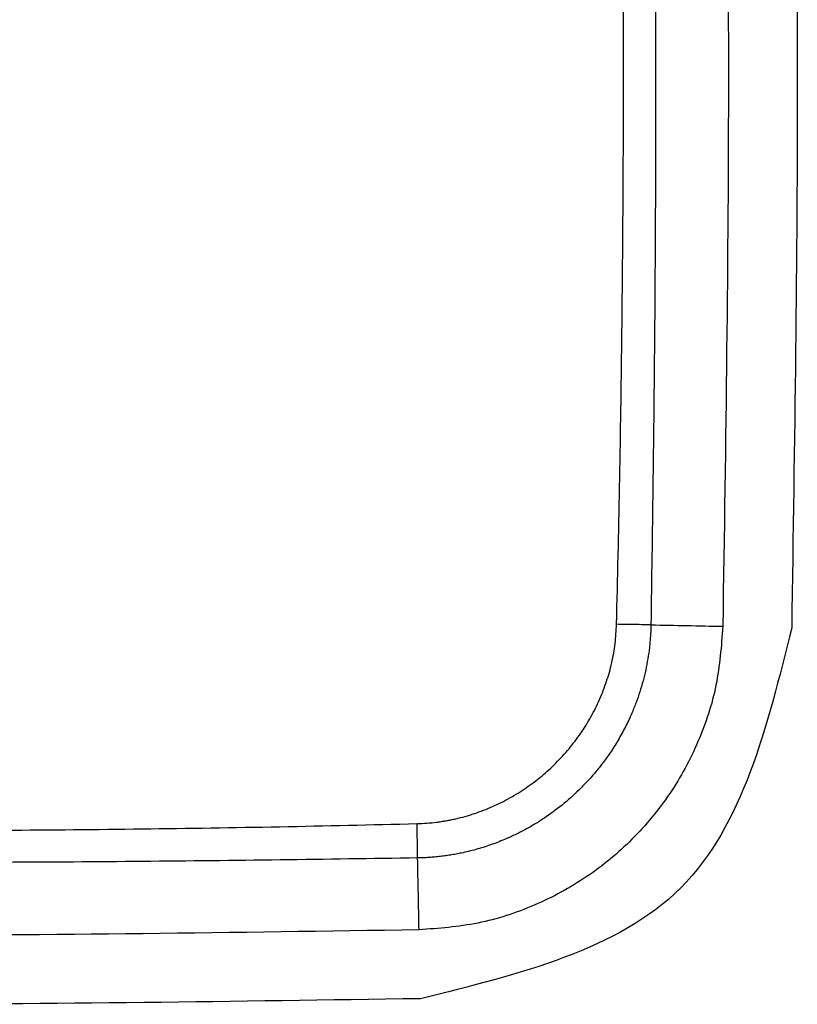
# Model space of a CAD drawing. Units: inches. Extents: x 38 to 157, y -13 to 64.
# Drawn here: x 88 to 88, y 43 to 44 of the extents above; entities that cross this region are included whole.
import ezdxf

# ---------------------------------------------------------------- set-up
doc = ezdxf.new("R2010")
doc.units = ezdxf.units.IN
doc.header["$MEASUREMENT"] = 0

msp = doc.modelspace()

# ---------------------------------------------------------------- linework, layer by layer
for points in [[(88.11368, 43.65178), (88.11432, 43.60972), (88.1156, 43.5256), (88.11432, 43.44148), (88.11368, 43.39942)], [(88.12943, 43.6521), (88.13007, 43.60993), (88.13135, 43.5256), (88.13007, 43.44127), (88.12943, 43.3991)], [(88.09725, 43.39976), (88.09999, 43.3997), (88.10546, 43.39959), (88.11094, 43.39948), (88.11368, 43.39942)], [(88.04425, 43.33), (88.0442, 43.33273), (88.04409, 43.33821), (88.04397, 43.34369), (88.04392, 43.34643)], [(88.04425, 43.33), (88.00219, 43.32936), (87.91807, 43.32808), (87.83395, 43.32936), (87.79189, 43.33)], [(88.04457, 43.31425), (88.00241, 43.31361), (87.91807, 43.31232), (87.83374, 43.31361), (87.79158, 43.31425)]]:
    msp.add_open_spline(points, degree=3)
for points, knots in [([(88.08939, 43.39988), (88.08964, 43.41035), (88.09013, 43.4313), (88.09061, 43.46273), (88.09091, 43.49417), (88.09101, 43.5256), (88.09091, 43.55703), (88.09061, 43.58847), (88.09013, 43.6199), (88.08964, 43.64085), (88.08939, 43.65133)], [0, 0, 0, 0, 0.0314347, 0.0628688, 0.0943036, 0.1257385, 0.1571726, 0.1886072, 0.2200423, 0.2514776, 0.2514776, 0.2514776, 0.2514776]), ([(88.09725, 43.65145), (88.09755, 43.63047), (88.09816, 43.58853), (88.09839, 43.5256), (88.09816, 43.46267), (88.09755, 43.42073), (88.09725, 43.39976)], [0, 0, 0, 0, 0.0629258, 0.1258515, 0.188777, 0.2517027, 0.2517027, 0.2517027, 0.2517027]), ([(88.0438, 43.35428), (88.04454, 43.35431), (88.04603, 43.35437), (88.04788, 43.35456), (88.04935, 43.35477), (88.05045, 43.35495), (88.05155, 43.35516), (88.05372, 43.35562), (88.05692, 43.35652), (88.06036, 43.35785), (88.06303, 43.3591), (88.06499, 43.36014), (88.0669, 43.36127), (88.06938, 43.36289), (88.07232, 43.36512), (88.07505, 43.36761), (88.07708, 43.36974), (88.07854, 43.37142), (88.07993, 43.37316), (88.08165, 43.37556), (88.0836, 43.3787), (88.08525, 43.382), (88.08637, 43.38474), (88.08712, 43.38683), (88.08777, 43.38896), (88.08849, 43.39181), (88.08915, 43.39545), (88.08931, 43.3984), (88.08939, 43.39988)], [0, 0, 0, 0, 0.00223233, 0.00445975, 0.00557346, 0.00668803, 0.00780459, 0.0089216, 0.01335675, 0.01776487, 0.01997199, 0.02218722, 0.0244149, 0.02664208, 0.0310636, 0.03547579, 0.03769052, 0.03991695, 0.0421449, 0.04436184, 0.04877589, 0.0531982, 0.05542581, 0.05765374, 0.05986899, 0.06207627, 0.06648631, 0.07092806, 0.07092806, 0.07092806, 0.07092806]), ([(88.09725, 43.39976), (88.09725, 43.3997), (88.09724, 43.39959), (88.09724, 43.39943), (88.09724, 43.39926), (88.09723, 43.39905), (88.09722, 43.39877), (88.0972, 43.39834), (88.09718, 43.39779), (88.09712, 43.39693), (88.09704, 43.39585), (88.09686, 43.39413), (88.09656, 43.39199), (88.09607, 43.38944), (88.09546, 43.38692), (88.09473, 43.38443), (88.09387, 43.38196), (88.09279, 43.37927), (88.09144, 43.37639), (88.08977, 43.37336), (88.08808, 43.37068), (88.0864, 43.36833), (88.08478, 43.36628), (88.08307, 43.3643), (88.08068, 43.3618), (88.07748, 43.35888), (88.07437, 43.35654), (88.0722, 43.3551), (88.07109, 43.35441), (88.06997, 43.35374), (88.06846, 43.35288), (88.06653, 43.35188), (88.06392, 43.35068), (88.06097, 43.34952), (88.05768, 43.34845), (88.05501, 43.34778), (88.05302, 43.34737), (88.05173, 43.34714), (88.05044, 43.34694), (88.04914, 43.34677), (88.04784, 43.34664), (88.04675, 43.34655), (88.04588, 43.3465), (88.04534, 43.34647), (88.0449, 43.34645), (88.04463, 43.34644), (88.04441, 43.34644), (88.04425, 43.34643), (88.04408, 43.34643), (88.04397, 43.34643), (88.04392, 43.34643)], [0, 0, 0, 0, 0.00016343, 0.00032797, 0.00049184, 0.00065564, 0.00098297, 0.00131, 0.00196317, 0.00261525, 0.00391657, 0.00521479, 0.00780498, 0.01039223, 0.01298265, 0.01558233, 0.01819712, 0.0208117, 0.02427551, 0.0277277, 0.03118215, 0.03378355, 0.03639856, 0.03901182, 0.04161061, 0.04678686, 0.05197478, 0.05327948, 0.05458862, 0.05589835, 0.05720387, 0.05980329, 0.06239303, 0.06584088, 0.06929602, 0.07277299, 0.07408395, 0.0753943, 0.07670234, 0.07800942, 0.07931631, 0.08062381, 0.08127805, 0.08193275, 0.08226031, 0.08258802, 0.08275193, 0.08291589, 0.08308047, 0.08324391, 0.08324391, 0.08324391, 0.08324391]), ([(88.09725, 43.39976), (88.09668, 43.39976), (88.09548, 43.39978), (88.09359, 43.39981), (88.09153, 43.39984), (88.09012, 43.39986), (88.08939, 43.39988)], [0, 0, 0, 0, 0.00168708, 0.003602935, 0.005682738, 0.007854187, 0.007854187, 0.007854187, 0.007854187]), ([(88.11368, 43.39942), (88.11334, 43.3949), (88.11267, 43.38587), (88.10837, 43.37289), (88.10192, 43.36091), (88.09322, 43.35043), (88.08273, 43.34173), (88.07075, 43.33529), (88.05779, 43.331), (88.04876, 43.33033), (88.04425, 43.33)], [0, 0, 0, 0, 0.0135475, 0.0270922, 0.0406345, 0.054174, 0.0677107, 0.0812447, 0.0947762, 0.1083049, 0.1083049, 0.1083049, 0.1083049]), ([(88.12943, 43.3991), (88.12382, 43.37642), (88.11261, 43.33106), (88.06725, 43.31985), (88.04457, 43.31425)], [0, 0, 0, 0, 0.0646787, 0.1293578, 0.1293578, 0.1293578, 0.1293578]), ([(87.79235, 43.35428), (87.80282, 43.35404), (87.82377, 43.35355), (87.85521, 43.35306), (87.88664, 43.35276), (87.91807, 43.35266), (87.94951, 43.35276), (87.98094, 43.35306), (88.01237, 43.35355), (88.03332, 43.35404), (88.0438, 43.35428)], [0, 0, 0, 0, 0.0314347, 0.0628688, 0.0943036, 0.1257385, 0.1571726, 0.1886072, 0.2200423, 0.2514776, 0.2514776, 0.2514776, 0.2514776]), ([(88.04392, 43.34643), (88.04391, 43.34699), (88.0439, 43.34819), (88.04387, 43.35008), (88.04383, 43.35214), (88.04381, 43.35356), (88.0438, 43.35428)], [0, 0, 0, 0, 0.00168708, 0.003602935, 0.005682738, 0.007854187, 0.007854187, 0.007854187, 0.007854187]), ([(88.04392, 43.34643), (88.02295, 43.34612), (87.981, 43.34552), (87.91807, 43.34529), (87.85515, 43.34552), (87.8132, 43.34612), (87.79223, 43.34643)], [0, 0, 0, 0, 0.0629258, 0.1258515, 0.188777, 0.2517027, 0.2517027, 0.2517027, 0.2517027])]:
    msp.add_open_spline(points, degree=3, knots=knots)

doc.saveas('drawing.dxf')
